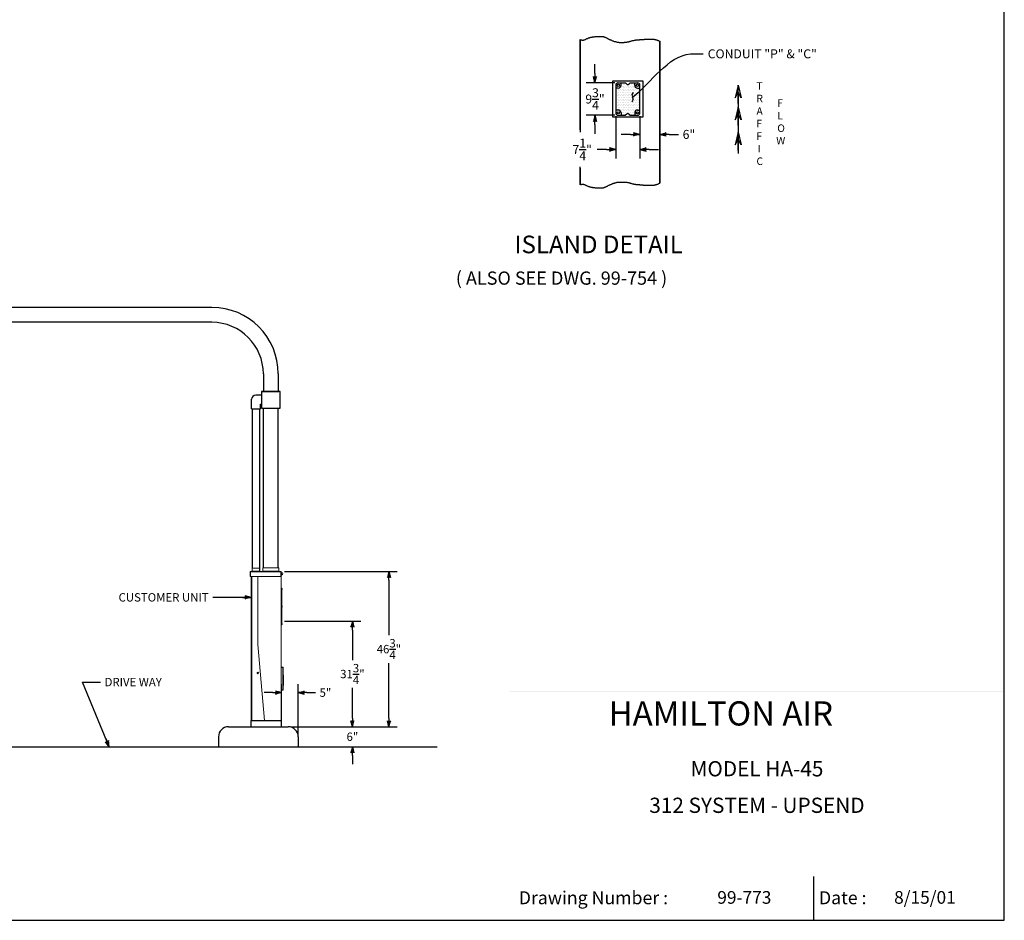
# Model space of a CAD drawing. Extents: x -520 to 811, y 127 to 1780.
# Drawn here: x 514 to 811, y 127 to 398 of the extents above; entities that cross this region are included whole.
import ezdxf
from ezdxf.enums import TextEntityAlignment as Align

# ---------------------------------------------------------------- set-up
doc = ezdxf.new("R2010")
doc.units = 0
doc.header["$LTSCALE"] = 12
doc.header["$MEASUREMENT"] = 0
doc.layers.get('0').update_dxf_attribs({"linetype": 'CONTINUOUS'})
doc.layers.get('Defpoints').update_dxf_attribs({"linetype": 'CONTINUOUS'})
doc.styles.add('ROMAND', font='romand')
doc.dimstyles.get("Standard").update_dxf_attribs({"dimtxt": 0.18, "dimasz": 0.18, "dimexe": 0.18, "dimexo": 0.0625, "dimgap": 0.09, "dimtad": 0, "dimtih": 1, "dimtoh": 1, "dimdec": 4, "dimzin": 0, "dimdsep": 46, "dimtxsty": 'Standard', "dimcen": 0.09, "dimadec": 0, "dimazin": 0, "dimtfac": 1, "dimtdec": 4, "dimtofl": 0, "dimtmove": 0, "dimatfit": 3, "dimfxl": 0, "dimtolj": 1, "dimtzin": 0, "dimarcsym": 0})

# ---------------------------------------------------------------- blocks, each defined once
blk = doc.blocks.new('BORDER')
for p, q in [((1, 0), (1, 1)), ((0, 0), (1, 0))]:
    blk.add_line(p, q)
blk = doc.blocks.new('CATALOGPAPERAIR')
blk.add_line((413.78, 16.98), (413.78, 8.35))
for points in [[(451.38, 53.42), (451.38, 53.44), (354, 53.42), (353.98, 53.44)], [(354, 53.42), (353.98, 53.44), (354, 8.35), (353.98, 8.35)], [(451.38, 44.4), (451.38, 44.42), (354, 44.4), (353.98, 44.42)], [(451.38, 16.98), (451.38, 17), (354, 16.98), (353.98, 17)]]:
    blk.add_trace(points)
at = {"xscale": 443.2082176208496, "yscale": 332.4061632156372, "zscale": 443.2082176208496}
blk.add_blockref('BORDER', (8.17, 8.35), dxfattribs=at)
at = {"style": 'ROMAND'}
blk.add_text('HAMILTON AIR', height=4.7559, dxfattribs=at).set_placement((373.48, 46.67))
for s, height, p in [('Drawing Number :', 2.5548, (355.79, 11.5)), ('Date :', 2.555, (414.89, 11.5))]:
    blk.add_text(s, height=height).set_placement(p)
for tag, p, height in [('REV1', (379.87, 335.22), 3), ('REV2', (379.87, 326.53), 3), ('DWG#', (394.87, 11.6), 2.5), ('DATE', (429.68, 11.6), 2.5)]:
    blk.add_attdef(tag, p, '', height=height)
for tag, p in [('FIRSTLINE', (402.68, 38.16)), ('SECONDLINE', (402.68, 30.97)), ('THIRDLINE', (402.68, 23.85))]:
    blk.add_attdef(tag, text='', height=3).set_placement(p, align=Align.MIDDLE_CENTER)
blk = doc.blocks.new('ARROW', base_point=(63.5, 24.562))
for p, q in [((62.5, 24.562), (63.5, 24.562)), ((63.5, 24.562), (62.812, 24.734)), ((62.812, 24.734), (63.099, 24.562)), ((63.5, 24.562), (62.812, 24.391)), ((62.812, 24.391), (63.099, 24.562))]:
    blk.add_line(p, q)
blk = doc.blocks.new('*D8')
at = {"color": 0, "lineweight": -2}
for p, q in [((654.95, 273.3), (654.95, 265.15)), ((660.95, 269.91), (660.95, 265.15)), ((652.14, 267.85), (649.33, 267.85)), ((663.76, 267.85), (666.58, 267.85))]:
    blk.add_line(p, q, dxfattribs=at)
at = {"layer": 'Defpoints', "color": 0}
for p in [(654.95, 274.24), (660.95, 270.85), (660.95, 267.85)]:
    blk.add_point(p, dxfattribs=at)
at = {"color": 0, "lineweight": -2, "xscale": 2.8125, "yscale": 2.8125, "zscale": 2.8125}
blk.add_blockref('ARROW', (654.95, 267.85), dxfattribs=at)
at = {"color": 0, "lineweight": -2, "xscale": 2.8125, "yscale": 2.8125, "zscale": 2.8125, "rotation": 180}
blk.add_blockref('ARROW', (660.95, 267.85), dxfattribs=at)
at = {"color": 0, "insert": (669.73, 267.85), "char_height": 2.7, "attachment_point": 5}
blk.add_mtext('\\A1;6"', dxfattribs=at)
blk = doc.blocks.new('*D10')
at = {"color": 0, "lineweight": -2}
for p, q in [((641.43, 286.18), (641.43, 288.99)), ((647.39, 283.37), (638.73, 283.37)), ((647.39, 273.62), (638.73, 273.62)), ((641.43, 270.8), (641.43, 267.99))]:
    blk.add_line(p, q, dxfattribs=at)
at = {"layer": 'Defpoints', "color": 0}
for p in [(641.43, 283.37), (648.33, 283.37), (648.33, 273.62)]:
    blk.add_point(p, dxfattribs=at)
at = {"color": 0, "lineweight": -2, "xscale": 2.8125, "yscale": 2.8125, "zscale": 2.8125}
for p, rotation in [((641.43, 283.37), 270), ((641.43, 273.62), 90)]:
    blk.add_blockref('ARROW', p, dxfattribs=dict(at, rotation=rotation))
at = {"color": 0, "insert": (641.43, 278.49), "char_height": 2.7, "attachment_point": 5}
blk.add_mtext('\\A1;9{\\H1.000000x;\\S3/4;}"', dxfattribs=at)
blk = doc.blocks.new('*D9')
at = {"color": 0, "lineweight": -2}
for p, q in [((647.7, 273.3), (647.7, 260.6)), ((654.95, 273.3), (654.95, 260.6)), ((644.89, 263.3), (642.08, 263.3)), ((657.76, 263.3), (660.58, 263.3))]:
    blk.add_line(p, q, dxfattribs=at)
at = {"layer": 'Defpoints', "color": 0}
for p in [(647.7, 274.24), (654.95, 274.24), (647.7, 263.3)]:
    blk.add_point(p, dxfattribs=at)
at = {"color": 0, "lineweight": -2, "xscale": 2.8125, "yscale": 2.8125, "zscale": 2.8125}
blk.add_blockref('ARROW', (647.7, 263.3), dxfattribs=at)
at = {"color": 0, "lineweight": -2, "xscale": 2.8125, "yscale": 2.8125, "zscale": 2.8125, "rotation": 180}
blk.add_blockref('ARROW', (654.95, 263.3), dxfattribs=at)
at = {"color": 0, "insert": (637.58, 263.3), "char_height": 2.7, "attachment_point": 5}
blk.add_mtext('\\A1;7{\\H1.000000x;\\S1/4;}"', dxfattribs=at)
blk = doc.blocks.new('*D33')
at = {"color": 0, "lineweight": -2}
for p, q in [((614.3, 187.8), (614.3, 190.42)), ((595.85, 185.17), (616.82, 185.17)), ((598.85, 179.17), (616.82, 179.17)), ((614.3, 176.55), (614.3, 173.92))]:
    blk.add_line(p, q, dxfattribs=at)
at = {"layer": 'Defpoints', "color": 0}
for p in [(594.98, 185.17), (597.98, 179.17), (614.3, 179.17)]:
    blk.add_point(p, dxfattribs=at)
at = {"color": 0, "lineweight": -2, "xscale": 2.625, "yscale": 2.625, "zscale": 2.625}
for p, rotation in [((614.3, 185.17), 270), ((614.3, 179.17), 90)]:
    blk.add_blockref('ARROW', p, dxfattribs=dict(at, rotation=rotation))
at = {"color": 0, "insert": (614.3, 182.17), "char_height": 2.52, "attachment_point": 5}
blk.add_mtext('\\A1;6"', dxfattribs=at)
blk = doc.blocks.new('*D32')
at = {"color": 0, "lineweight": -2}
for p, q in [((592.98, 186.05), (592.98, 197.97)), ((597.98, 183.05), (597.98, 197.97)), ((590.35, 195.45), (587.73, 195.45)), ((600.6, 195.45), (603.23, 195.45))]:
    blk.add_line(p, q, dxfattribs=at)
at = {"layer": 'Defpoints', "color": 0}
for p in [(597.98, 195.45), (592.98, 185.17), (597.98, 182.17)]:
    blk.add_point(p, dxfattribs=at)
at = {"color": 0, "lineweight": -2, "xscale": 2.625, "yscale": 2.625, "zscale": 2.625}
blk.add_blockref('ARROW', (592.98, 195.45), dxfattribs=at)
at = {"color": 0, "lineweight": -2, "xscale": 2.625, "yscale": 2.625, "zscale": 2.625, "rotation": 180}
blk.add_blockref('ARROW', (597.98, 195.45), dxfattribs=at)
at = {"color": 0, "insert": (606.17, 195.45), "char_height": 2.52, "attachment_point": 5}
blk.add_mtext('\\A1;5"', dxfattribs=at)
blk = doc.blocks.new('*D31')
at = {"color": 0, "lineweight": -2}
for p, q in [((593.85, 231.92), (627.82, 231.92)), ((625.3, 229.3), (625.3, 212.75)), ((625.3, 187.8), (625.3, 204.35)), ((595.85, 185.17), (627.82, 185.17))]:
    blk.add_line(p, q, dxfattribs=at)
at = {"layer": 'Defpoints', "color": 0}
for p in [(592.98, 231.92), (625.3, 231.92), (594.98, 185.17)]:
    blk.add_point(p, dxfattribs=at)
at = {"color": 0, "lineweight": -2, "xscale": 2.625, "yscale": 2.625, "zscale": 2.625}
for p, rotation in [((625.3, 231.92), 90), ((625.3, 185.17), 270)]:
    blk.add_blockref('ARROW', p, dxfattribs=dict(at, rotation=rotation))
at = {"color": 0, "insert": (625.3, 208.55), "char_height": 2.52, "attachment_point": 5}
blk.add_mtext('\\A1;46{\\H1.000000x;\\S3/4;}"', dxfattribs=at)
blk = doc.blocks.new('*D30')
at = {"color": 0, "lineweight": -2}
for p, q in [((593.85, 216.92), (616.82, 216.92)), ((614.3, 214.3), (614.3, 205.25)), ((614.3, 187.8), (614.3, 196.85)), ((595.85, 185.17), (616.82, 185.17))]:
    blk.add_line(p, q, dxfattribs=at)
at = {"layer": 'Defpoints', "color": 0}
for p in [(592.98, 216.92), (614.3, 216.92), (594.98, 185.17)]:
    blk.add_point(p, dxfattribs=at)
at = {"color": 0, "lineweight": -2, "xscale": 2.625, "yscale": 2.625, "zscale": 2.625}
for p, rotation in [((614.3, 216.92), 90), ((614.3, 185.17), 270)]:
    blk.add_blockref('ARROW', p, dxfattribs=dict(at, rotation=rotation))
at = {"color": 0, "insert": (614.3, 201.05), "char_height": 2.52, "attachment_point": 5}
blk.add_mtext('\\A1;31{\\H1.000000x;\\S3/4;}"', dxfattribs=at)
blk = doc.blocks.new('A$C603A59BD')
at = {"color": 7, "linetype": 'Continuous', "lineweight": 15}
for p, q in [((-8.88, 47.73), (-8.88, 46.86)), ((-8.88, 47.73), (-6.63, 47.73)), ((-6.63, 46.86), (-6.63, 47.73)), ((-5.63, 47.86), (-5.63, 46.86)), ((-5.63, 47.86), (-0.88, 47.86)), ((-0.88, 46.86), (-0.88, 47.86)), ((-9.5, 45.23), (-9.5, 46.61)), ((-9.38, 46.61), (-9.5, 46.61)), ((-9.38, 45.23), (-9.5, 45.23)), ((-9.38, 46.61), (-9.38, 46.73)), ((-9.38, 46.73), (-0.25, 46.73)), ((-0.25, 46.61), (-9.38, 46.61)), ((-9.38, 46.61), (-9.38, 45.23)), ((-0.25, 45.23), (-9.38, 45.23)), ((-9.13, 16.45), (-9.13, 45.23)), ((-9.02, 1.87), (-9.02, 45.23)), ((-9, 46.86), (-6.5, 46.86)), ((-7.17, 45.23), (-7.17, 24.73)), ((-5.75, 46.86), (-0.75, 46.86)), ((-0.25, 46.61), (-0.25, 46.73)), ((-0.25, 45.23), (-0.25, 46.61)), ((-0.25, 46.61), (-0.13, 46.61)), ((-0.13, 45.23), (-0.25, 45.23)), ((-0.18, 1.87), (-0.18, 45.23)), ((-0.13, 46.61), (-0.13, 45.23)), ((-0.13, 46.57), (-0.12, 46.57)), ((-0.13, 46.45), (-0.12, 46.45)), ((-0.13, 45.45), (-0.12, 45.45)), ((-0.13, 45.32), (-0.12, 45.32)), ((-0.13, 45.31), (-0.13, 45.31)), ((-0.12, 46.57), (-0.12, 46.45)), ((0, 46.48), (-0.12, 46.48)), ((-0.12, 46.45), (-0.12, 45.45)), ((-0.12, 45.67), (0, 45.67)), ((-0.12, 45.67), (-0.12, 45.66)), ((-0.12, 45.66), (-0.12, 45.66)), ((-0.12, 45.64), (-0.12, 45.64)), ((-0.12, 45.64), (-0.12, 45.63)), ((-0.12, 45.64), (-0.12, 45.64)), ((-0.12, 45.64), (-0.12, 45.64)), ((-0.12, 45.64), (-0.12, 45.64)), ((-0.12, 45.64), (-0.12, 45.64)), ((-0.12, 45.64), (-0.12, 45.64)), ((-0.12, 45.64), (-0.12, 45.64)), ((-0.12, 45.63), (-0.12, 45.63)), ((-0.12, 45.63), (-0.12, 45.62)), ((-0.12, 45.62), (-0.12, 45.62)), ((-0.12, 45.62), (-0.12, 45.61)), ((-0.12, 45.61), (-0.12, 45.61)), ((-0.12, 45.61), (-0.12, 45.6)), ((-0.12, 45.6), (-0.12, 45.6)), ((-0.12, 45.6), (-0.12, 45.58)), ((-0.12, 45.58), (-0.12, 45.58)), ((-0.12, 45.58), (-0.12, 45.57)), ((-0.12, 45.57), (-0.12, 45.57)), ((-0.12, 45.57), (-0.12, 45.55)), ((-0.12, 45.55), (-0.12, 45.55)), ((-0.12, 45.55), (-0.12, 45.54)), ((-0.12, 45.54), (-0.12, 45.54)), ((-0.12, 45.54), (-0.12, 45.53)), ((-0.12, 45.53), (-0.12, 45.53)), ((-0.12, 45.53), (-0.12, 45.52)), ((-0.12, 45.52), (-0.12, 45.52)), ((-0.12, 45.52), (-0.12, 45.51)), ((-0.12, 45.51), (-0.12, 45.51)), ((-0.12, 45.51), (-0.12, 45.51)), ((-0.12, 45.51), (-0.12, 45.51)), ((-0.12, 45.51), (-0.12, 45.5)), ((-0.12, 45.5), (-0.12, 45.5)), ((-0.12, 45.5), (-0.12, 45.5)), ((-0.12, 45.5), (-0.12, 45.5)), ((-0.12, 45.5), (-0.12, 45.49)), ((-0.12, 45.49), (-0.12, 45.49)), ((-0.12, 45.49), (-0.12, 45.48)), ((-0.12, 45.48), (-0.12, 45.48)), ((-0.12, 45.48), (-0.12, 45.46)), ((-0.12, 45.48), (-0.12, 45.48)), ((-0.12, 45.48), (-0.12, 45.48)), ((-0.12, 45.46), (-0.12, 45.46)), ((-0.12, 45.46), (-0.12, 45.44)), ((-0.12, 45.45), (-0.12, 45.32)), ((-0.12, 45.44), (-0.12, 45.44)), ((-0.12, 45.44), (-0.12, 45.43)), ((-0.12, 45.43), (-0.12, 45.43)), ((-0.12, 45.43), (-0.12, 45.42)), ((-0.12, 45.42), (-0.12, 45.42)), ((-0.12, 45.42), (-0.12, 45.41)), ((-0.12, 45.41), (-0.12, 45.41)), ((-0.12, 45.41), (-0.12, 45.41)), ((-0.12, 45.41), (-0.12, 45.41)), ((-0.13, 1.87), (-0.13, 45.31)), ((0, 45.67), (0, 46.48)), ((-0.13, 41.72), (0.1, 41.72)), ((0.1, 41.47), (0.1, 41.72)), ((0.11, 41.63), (0.1, 41.63)), ((0.11, 41.63), (0.11, 41.31)), ((-0.13, 41.47), (0.1, 41.47)), ((0.1, 30.97), (0.1, 41.47)), ((0.1, 41.31), (0.11, 41.31)), ((0.17, 41.49), (0.18, 41.49)), ((0.18, 41.48), (0.17, 41.48)), ((0.18, 41.45), (0.18, 41.45)), ((0.11, 36.37), (0.1, 36.37)), ((0.1, 36.05), (0.11, 36.05)), ((0.11, 36.37), (0.11, 36.05)), ((0.17, 36.23), (0.18, 36.23)), ((0.18, 36.22), (0.17, 36.22)), ((0.18, 36.19), (0.18, 36.19)), ((-0.13, 30.97), (0.1, 30.97)), ((-0.13, 30.72), (0.1, 30.72)), ((0.11, 31.13), (0.1, 31.13)), ((0.1, 30.72), (0.1, 30.97)), ((0.1, 30.81), (0.11, 30.81)), ((0.11, 31.13), (0.11, 30.81)), ((0.17, 30.99), (0.18, 30.99)), ((0.18, 30.98), (0.17, 30.98)), ((0.18, 30.95), (0.18, 30.95)), ((-7.17, 24.73), (-5.17, 1.87)), ((-0.13, 17.9), (0.39, 17.9)), ((-0.13, 17.85), (-0.13, 17.85)), ((-0.13, 17.8), (-0.13, 17.85)), ((0.39, 17.8), (-0.13, 17.8)), ((-0.13, 17.8), (-0.13, 11.12)), ((0.39, 17.8), (0.39, 17.9)), ((-9.15, 16.45), (-9.15, 15.95)), ((-9.12, 16.45), (-9.15, 16.45)), ((-9.15, 15.95), (-9.12, 15.95)), ((-9.13, 1.87), (-9.13, 15.95)), ((-7.29, 16.22), (-7.19, 16.19)), ((-7.27, 16.26), (-7.18, 16.21)), ((-7.24, 16.1), (-7.19, 16.19)), ((-7.19, 16.19), (-7.21, 16.18)), ((-7.2, 16.09), (-7.17, 16.18)), ((-7.19, 16.23), (-7.18, 16.21)), ((-7.19, 16.19), (-7.18, 16.21)), ((-7.19, 16.19), (-7.17, 16.18)), ((-7.16, 16.3), (-7.18, 16.21)), ((-7.16, 16.2), (-7.18, 16.21)), ((-7.16, 16.2), (-7.17, 16.18)), ((-7.17, 16.17), (-7.17, 16.18)), ((-7.09, 16.14), (-7.17, 16.18)), ((-7.12, 16.29), (-7.16, 16.2)), ((-7.16, 16.2), (-7.15, 16.21)), ((-7.07, 16.17), (-7.16, 16.2)), ((-0.13, 16.44), (-0.13, 16.44)), ((0.4, 11.13), (0.4, 17.79)), ((0.4, 17.79), (0.5, 17.79)), ((0.5, 17.79), (0.5, 11.13)), ((0.54, 15.54), (0.5, 15.54)), ((0.51, 15.24), (0.52, 15.24)), ((0.52, 15.22), (0.52, 15.22)), ((0.52, 15.2), (0.52, 15.19)), ((0.54, 15.54), (0.54, 12.47)), ((-0.13, 14.06), (-0.13, 14.06)), ((-0.13, 14.06), (-0.13, 14.06)), ((-0.13, 14.05), (-0.13, 14.05)), ((-0.13, 14.03), (-0.13, 14.03)), ((-0.13, 14.02), (-0.13, 14.02)), ((0.5, 12.47), (0.54, 12.47)), ((0.51, 12.81), (0.52, 12.82)), ((0.52, 12.79), (0.52, 12.79)), ((0.52, 12.77), (0.52, 12.77)), ((-0.13, 11.57), (-0.13, 11.57)), ((-0.13, 11.12), (0.39, 11.12)), ((-0.13, 11.07), (-0.13, 11.12)), ((-0.13, 11.07), (-0.13, 11.07)), ((0.39, 11.02), (-0.13, 11.02)), ((0.39, 11.12), (0.39, 11.02)), ((0.4, 11.13), (0.5, 11.13)), ((-9.25, 1.87), (-9.25, 1.75)), ((-9.25, 1.87), (-9.13, 1.87)), ((-9.25, 1.75), (-9.25, 0)), ((-9.25, 1.75), (-9.13, 1.75)), ((-9.25, 0), (-9.13, 0)), ((-9.13, 1.87), (-9.13, 1.75)), ((-9.13, 1.87), (-0.13, 1.87)), ((-9.13, 1.75), (-9.13, 0)), ((-9.13, 1.75), (-0.13, 1.75)), ((-9.13, 0), (-0.13, 0)), ((-0.13, 1.87), (-0.13, 1.75)), ((-0.13, 1.87), (0, 1.87)), ((-0.13, 1.75), (-0.13, 0)), ((-0.13, 1.75), (0, 1.75)), ((-0.13, 0), (0, 0)), ((0, 1.87), (0, 1.75)), ((0, 1.75), (0, 0))]:
    blk.add_line(p, q, dxfattribs=at)
at = {"color": 7, "linetype": 'Continuous', "lineweight": 15, "flags": 128}
for points in [[(0.18, 41.48), (0.18, 41.48), (0.18, 41.49)], [(0.18, 36.22), (0.18, 36.23), (0.18, 36.23)], [(0.18, 30.98), (0.18, 30.98), (0.18, 30.99)]]:
    blk.add_lwpolyline(points, dxfattribs=at)
at = {"color": 7, "linetype": 'Continuous', "lineweight": 15}
blk.add_circle((-7.18, 16.2), 0.224, dxfattribs=at)
for centre, radius, start, end in [((-9.38, 46.61), 0.125, 90, 180), ((-9.13, 46.86), 0.125, 270, 0), ((-6.38, 46.86), 0.125, 180, 270), ((-5.88, 46.86), 0.125, 270, 0), ((-0.63, 46.86), 0.125, 180, 270), ((-0.25, 46.61), 0.125, 0, 90), ((-0.03, 46.07), 0.409, 273.158, 86.842), ((-0.03, 41.47), 0.211, 12.2669, 49.5227), ((-0.03, 41.47), 0.211, 310.4773, 347.7331), ((0.14, 41.48), 0.042, 14.6439, 50.8119), ((-0.05, 41.5), 0.22, 356.1021, 3.8979), ((0.13, 41.45), 0.0513, 14.4828, 46.0656), ((-0.01, 41.48), 0.188, 337.0584, 354.8427), ((0, 41.46), 0.179, 336.5608, 354.8962), ((0.13, 41.4), 0.0376, 350.5469, 9.4531), ((0, 41.47), 0.179, 5.1014, 12.2656), ((0.14, 41.49), 0.0397, 333.0398, 347.5482), ((-0.03, 36.21), 0.211, 12.2669, 49.5227), ((-0.03, 36.21), 0.211, 310.4773, 347.7331), ((0.14, 36.22), 0.042, 14.6439, 50.8119), ((-0.05, 36.24), 0.22, 356.1021, 3.8979), ((0.13, 36.19), 0.0513, 14.4828, 46.0656), ((-0.01, 36.22), 0.188, 337.0584, 354.8427), ((0, 36.2), 0.179, 336.5608, 354.8962), ((0.13, 36.14), 0.0376, 350.5469, 9.4531), ((0, 36.22), 0.179, 5.1014, 12.2656), ((0.14, 36.23), 0.0397, 333.0398, 347.5482), ((-0.03, 30.97), 0.211, 12.2669, 49.5227), ((-0.03, 30.97), 0.211, 310.4773, 347.7331), ((0.14, 30.98), 0.042, 14.6439, 50.8119), ((-0.05, 31), 0.22, 356.1021, 3.8979), ((0.13, 30.95), 0.0513, 14.4828, 46.0656), ((-0.01, 30.98), 0.188, 337.0584, 354.8427), ((0, 30.96), 0.179, 336.5608, 354.8962), ((0.13, 30.9), 0.0376, 350.5469, 9.4531), ((0, 30.97), 0.179, 5.1014, 12.2656), ((0.14, 30.99), 0.0397, 333.0398, 347.5482), ((0.39, 17.79), 0.108, 0, 90), ((0.39, 17.79), 0.008, 0, 90), ((-6.87, 16.07), 0.44, 154.8269, 160.3531), ((-5.94, 19.2), 3.27, 245.7534, 247.2465), ((-8.42, 13.2), 3.27, 67.9335, 69.4266), ((-4.18, 14.96), 3.27, 157.9335, 159.4266), ((-7.05, 16.5), 0.44, 244.8269, 250.3531), ((-10.18, 17.43), 3.27, 335.7534, 337.2465), ((-4.18, 14.96), 3.27, 155.7534, 157.2465), ((-5.94, 19.19), 3.27, 247.9335, 249.4266), ((-7.31, 15.89), 0.44, 64.8269, 70.3531), ((-10.18, 17.44), 3.27, 337.9335, 339.4266), ((-8.41, 13.2), 3.27, 65.7534, 67.2465), ((-7.49, 16.32), 0.44, 334.8269, 340.3531), ((0.31, 15.22), 0.211, 7.4083, 28.1589), ((0.31, 15.22), 0.211, 331.8411, 352.5917), ((0.43, 15.23), 0.0908, 7.7649, 33.3164), ((0.35, 15.27), 0.153, 355.3217, 4.6783), ((0.42, 15.2), 0.103, 7.8986, 31.4128), ((0.38, 15.23), 0.139, 333.1705, 353.6502), ((0.39, 15.21), 0.127, 332.0217, 353.756), ((0.4, 15.16), 0.105, 354.3494, 5.6506), ((0.39, 15.21), 0.133, 6.1218, 15.6703), ((0.31, 12.79), 0.211, 7.4083, 28.1589), ((0.31, 12.79), 0.211, 331.8411, 352.5917), ((0.43, 12.8), 0.0908, 7.7649, 33.3164), ((0.35, 12.84), 0.153, 355.3217, 4.6783), ((0.42, 12.77), 0.103, 7.8986, 31.4128), ((0.38, 12.8), 0.139, 333.1705, 353.6502), ((0.39, 12.78), 0.127, 332.0217, 353.756), ((0.4, 12.73), 0.105, 354.3494, 5.6506), ((0.39, 12.78), 0.133, 6.1218, 15.6629), ((0.39, 11.13), 0.008, 270, 0), ((0.39, 11.13), 0.108, 270, 0)]:
    blk.add_arc(centre, radius, start, end, dxfattribs=at)
blk = doc.blocks.new('HA45TEMPLATE')
h = blk.add_hatch()
h.set_pattern_fill('DOTS', color=256, scale=8, style=0)
h.set_pattern_definition([(0, (-1072.1685, -378.445), (0.25, 0.5), [0, -0.5])])
h.paths.add_polyline_path([(10.51901, 34.28989), (9.76901, 34.28989, -0.414213562), (8.95651, 35.10239), (8.95651, 35.85239), (7.58151, 35.85239), (7.27655, 35.53042, -0.4653966), (6.51146, 35.53042), (6.20651, 35.85239), (4.83151, 35.85239), (4.83151, 35.10239, -0.414213562), (4.01901, 34.28989), (3.26901, 34.28989), (3.26901, 27.66489), (4.01901, 27.66489, -0.414213562), (4.83151, 26.85239), (4.83151, 26.10239), (6.20651, 26.10239), (6.51146, 26.42436, -0.4653966), (7.27655, 26.42436), (7.58151, 26.10239), (8.95651, 26.10239), (8.95651, 26.85239, -0.414213562), (9.76901, 27.66489), (10.51901, 27.66489)])
for p, q in [((-7.48099, 48.89109), (-7.48099, 21.00171)), ((16.51901, 5.67343), (16.51901, 48.36244)), ((11.51901, 36.35239), (2.26901, 36.35239)), ((2.26901, 36.35239), (2.26901, 25.60239)), ((3.89401, 35.85239), (6.20651, 35.85239)), ((4.83151, 35.10239), (4.83151, 35.85239)), ((6.55177, 35.48787), (6.20651, 35.85239)), ((7.23624, 35.48787), (7.58151, 35.85239)), ((7.58151, 35.85239), (9.89401, 35.85239)), ((8.95651, 35.10239), (8.95651, 35.85239)), ((11.51901, 25.60239), (11.51901, 36.35239)), ((3.26901, 35.22739), (3.26901, 26.72739)), ((4.01901, 34.28989), (3.26901, 34.28989)), ((9.76901, 34.28989), (10.51901, 34.28989)), ((10.51901, 26.72739), (10.51901, 35.22739)), ((4.01901, 27.66489), (3.26901, 27.66489)), ((4.83151, 26.85239), (4.83151, 26.10239)), ((8.95651, 26.85239), (8.95651, 26.10239)), ((9.76901, 27.66489), (10.51901, 27.66489)), ((2.26901, 25.60239), (11.51901, 25.60239)), ((3.89401, 26.10239), (6.20651, 26.10239)), ((6.55177, 26.46691), (6.20651, 26.10239)), ((7.23624, 26.46691), (7.58151, 26.10239)), ((7.58151, 26.10239), (9.89401, 26.10239)), ((-7.48099, 10.12798), (-7.48099, 5.14478)), ((3.86492, 5.92229), (4.05341, 5.95996)), ((4.05341, 5.95996), (4.24191, 5.99764)), ((4.24191, 5.99764), (5.74989, 5.99764)), ((5.74989, 5.99764), (5.90068, 5.95996)), ((5.90068, 5.95996), (6.16458, 5.92229)), ((-7.48099, 5.14478), (-7.44492, 5.16881)), ((-7.44492, 5.16881), (-7.33182, 5.20649)), ((-7.33182, 5.20649), (-7.21872, 5.24416)), ((-7.21872, 5.24416), (-7.06792, 5.28183)), ((-7.06792, 5.28183), (-6.91712, 5.31951)), ((-6.91712, 5.31951), (-6.72863, 5.31951)), ((-6.72863, 5.31951), (-6.61553, 5.35718)), ((-6.61553, 5.35718), (-6.50243, 5.35718)), ((-6.50243, 5.35718), (-6.38933, 5.28183)), ((-6.38933, 5.28183), (-6.23853, 5.24416)), ((-6.23853, 5.24416), (-6.12544, 5.20649)), ((-6.12544, 5.20649), (-5.97464, 5.13114)), ((-5.97464, 5.13114), (-5.86154, 5.09346)), ((-5.86154, 5.09346), (-5.74844, 5.01812)), ((-5.74844, 5.01812), (-5.55994, 4.90509)), ((-5.55994, 4.90509), (-5.44685, 4.86742)), ((-5.44685, 4.86742), (-5.33375, 4.82975)), ((-5.33375, 4.82975), (-5.18295, 4.79207)), ((-5.18295, 4.79207), (-5.06985, 4.7544)), ((-5.06985, 4.7544), (-4.91905, 4.67905)), ((-4.91905, 4.67905), (-4.80595, 4.64138)), ((-4.80595, 4.64138), (-4.69286, 4.6037)), ((-4.69286, 4.6037), (-4.54206, 4.52836)), ((-4.54206, 4.52836), (-4.42896, 4.52836)), ((-4.42896, 4.52836), (-4.24046, 4.45301)), ((-4.24046, 4.45301), (-4.08967, 4.41533)), ((-4.08967, 4.41533), (-3.86347, 4.41533)), ((-3.86347, 4.41533), (-3.75037, 4.37766)), ((-3.75037, 4.37766), (-3.59957, 4.33999)), ((-3.59957, 4.33999), (-3.33568, 4.30231)), ((-3.33568, 4.30231), (-3.14718, 4.30231)), ((-3.14718, 4.30231), (-2.92098, 4.26464)), ((-2.92098, 4.26464), (-0.47052, 4.26464)), ((-0.47052, 4.26464), (-0.35742, 4.33999)), ((-0.35742, 4.33999), (-0.24432, 4.37766)), ((-0.24432, 4.37766), (-0.13123, 4.41533)), ((-0.13123, 4.41533), (0.01957, 4.45301)), ((0.01957, 4.45301), (0.24577, 4.52836)), ((0.24577, 4.52836), (0.35887, 4.6037)), ((0.35887, 4.6037), (0.50966, 4.67905)), ((0.50966, 4.67905), (0.62276, 4.7544)), ((0.62276, 4.7544), (0.73586, 4.79207)), ((0.73586, 4.79207), (0.84896, 4.86742)), ((0.84896, 4.86742), (0.99976, 4.94277)), ((0.99976, 4.94277), (1.18825, 5.05579)), ((1.18825, 5.05579), (1.30135, 5.09346)), ((1.30135, 5.09346), (1.45215, 5.13114)), ((1.45215, 5.13114), (1.56525, 5.20649)), ((1.56525, 5.20649), (1.67835, 5.24416)), ((1.67835, 5.24416), (1.79145, 5.28183)), ((1.79145, 5.28183), (1.94224, 5.35718)), ((1.94224, 5.35718), (2.09304, 5.39485)), ((2.09304, 5.39485), (2.28154, 5.50788)), ((2.28154, 5.50788), (2.47004, 5.58322)), ((2.47004, 5.58322), (2.58313, 5.6209)), ((2.58313, 5.6209), (2.73393, 5.69625)), ((2.73393, 5.69625), (2.84703, 5.69625)), ((2.84703, 5.69625), (2.99783, 5.73392)), ((2.99783, 5.73392), (3.14863, 5.77159)), ((3.14863, 5.77159), (3.37482, 5.84694)), ((3.37482, 5.84694), (3.52562, 5.88461)), ((3.52562, 5.88461), (3.71412, 5.92229)), ((3.71412, 5.92229), (3.86492, 5.92229)), ((6.16458, 5.92229), (6.61697, 5.92229)), ((6.61697, 5.92229), (6.80547, 5.88461)), ((6.80547, 5.88461), (6.99397, 5.88461)), ((6.99397, 5.88461), (7.18247, 5.80927)), ((7.18247, 5.80927), (7.33326, 5.77159)), ((7.33326, 5.77159), (7.44636, 5.73392)), ((7.44636, 5.73392), (7.59716, 5.65857)), ((7.59716, 5.65857), (7.74796, 5.6209)), ((7.74796, 5.6209), (7.97415, 5.58322)), ((7.97415, 5.58322), (8.12495, 5.54555)), ((8.12495, 5.54555), (8.27575, 5.4702)), ((8.27575, 5.4702), (8.42655, 5.4702)), ((8.42655, 5.4702), (8.61504, 5.43253)), ((8.61504, 5.43253), (8.72814, 5.39485)), ((8.72814, 5.39485), (8.87894, 5.35718)), ((8.87894, 5.35718), (9.02974, 5.35718)), ((9.02974, 5.35718), (9.18054, 5.31951)), ((9.18054, 5.31951), (9.33133, 5.28183)), ((9.33133, 5.28183), (9.48213, 5.28183)), ((9.48213, 5.28183), (9.67063, 5.24416)), ((9.67063, 5.24416), (9.82143, 5.24416)), ((9.82143, 5.24416), (9.97222, 5.20649)), ((9.97222, 5.20649), (10.38692, 5.20649)), ((10.38692, 5.20649), (10.50002, 5.16881)), ((10.50002, 5.16881), (10.80161, 5.16881)), ((10.80161, 5.16881), (10.95241, 5.13114)), ((10.95241, 5.13114), (11.3671, 5.13114)), ((11.3671, 5.13114), (11.5179, 5.09346)), ((11.5179, 5.09346), (11.7818, 5.09346)), ((11.7818, 5.09346), (11.93259, 5.05579)), ((11.93259, 5.05579), (14.79775, 5.05579)), ((14.79775, 5.05579), (14.91085, 5.09346)), ((14.91085, 5.09346), (15.06165, 5.13114)), ((15.06165, 5.13114), (15.17475, 5.16881)), ((15.17475, 5.16881), (15.32554, 5.20649)), ((15.32554, 5.20649), (15.43864, 5.24416)), ((15.43864, 5.24416), (15.62714, 5.28183)), ((15.62714, 5.28183), (15.74024, 5.31951)), ((15.74024, 5.31951), (15.85334, 5.35718)), ((15.85334, 5.35718), (15.96643, 5.39485)), ((15.96643, 5.39485), (16.11723, 5.43253)), ((16.11723, 5.43253), (16.26803, 5.50788)), ((16.26803, 5.50788), (16.49423, 5.65857)), ((16.49423, 5.65857), (16.51901, 5.67343))]:
    blk.add_line(p, q)
for points in [[(-7.48099, 21.66745), (-7.48099, 48.89109), (-7.44492, 48.86706), (-7.33182, 48.82938), (-7.21872, 48.79171), (-7.06792, 48.75403), (-6.91712, 48.71636), (-6.72863, 48.71636), (-6.61553, 48.67869), (-6.50243, 48.67869), (-6.38933, 48.75403), (-6.23853, 48.79171), (-6.12544, 48.82938), (-5.97464, 48.90473), (-5.86154, 48.9424), (-5.74844, 49.01775), (-5.55994, 49.13077), (-5.44685, 49.16845), (-5.33375, 49.20612), (-5.18295, 49.24379), (-5.06985, 49.28147), (-4.91905, 49.35682), (-4.80595, 49.39449), (-4.69286, 49.43216), (-4.54206, 49.50751), (-4.42896, 49.50751), (-4.24046, 49.58286), (-4.08967, 49.62053), (-3.86347, 49.62053), (-3.75037, 49.65821), (-3.59957, 49.69588), (-3.33568, 49.73355), (-3.14718, 49.73355), (-2.92098, 49.77123), (-0.47052, 49.77123), (-0.35742, 49.69588), (-0.24432, 49.65821), (-0.13123, 49.62053), (0.01957, 49.58286), (0.24577, 49.50751), (0.35887, 49.43216), (0.50966, 49.35682), (0.62276, 49.28147), (0.73586, 49.24379), (0.84896, 49.16845), (0.99976, 49.0931), (1.18825, 48.98008), (1.30135, 48.9424), (1.45215, 48.90473), (1.56525, 48.82938), (1.67835, 48.79171), (1.79145, 48.75403), (1.94224, 48.67869), (2.09304, 48.64101), (2.28154, 48.52799), (2.47004, 48.45264), (2.58313, 48.41497), (2.73393, 48.33962), (2.84703, 48.33962), (2.99783, 48.30195), (3.14863, 48.26427), (3.37482, 48.18893), (3.52562, 48.15125), (3.71412, 48.11358), (3.86492, 48.11358), (4.05341, 48.0759), (4.24191, 48.03823), (5.74989, 48.03823), (5.90068, 48.0759), (6.16458, 48.11358), (6.61697, 48.11358), (6.80547, 48.15125), (6.99397, 48.15125), (7.18247, 48.2266), (7.33326, 48.26427), (7.44636, 48.30195), (7.59716, 48.3773), (7.74796, 48.41497), (7.97415, 48.45264), (8.12495, 48.49032), (8.27575, 48.56567), (8.42655, 48.56567), (8.61504, 48.60334), (8.72814, 48.64101), (8.87894, 48.67869), (9.02974, 48.67869), (9.18054, 48.71636), (9.33133, 48.75403), (9.48213, 48.75403), (9.67063, 48.79171), (9.82143, 48.79171), (9.97222, 48.82938), (10.38692, 48.82938), (10.50002, 48.86706), (10.80161, 48.86706), (10.95241, 48.90473), (11.3671, 48.90473), (11.5179, 48.9424), (11.7818, 48.9424), (11.93259, 48.98008), (14.79775, 48.98008), (14.91085, 48.9424), (15.06165, 48.90473), (15.17475, 48.86706), (15.32554, 48.82938), (15.43864, 48.79171), (15.62714, 48.75403), (15.74024, 48.71636), (15.85334, 48.67869), (15.96643, 48.64101), (16.11723, 48.60334), (16.26803, 48.52799), (16.49423, 48.3773), (16.51901, 48.36244), (16.51901, 5.67343)], [(40.13403, 32.88024), (40.13403, 14.5396)], [(-7.48099, 5.14478), (-7.48099, 10.57181)]]:
    blk.add_lwpolyline(points)
for centre in [(4.01901, 35.10239), (9.76901, 35.10239), (4.01901, 26.85239), (9.76901, 26.85239)]:
    blk.add_circle(centre, 0.3125)
for centre, radius, start, end in [((3.89401, 35.22739), 0.625, 90, 180), ((9.89401, 35.22739), 0.625, 0, 90), ((4.01901, 35.10239), 0.8125, 270, 0), ((6.89401, 35.85239), 0.5, 220.0857831, 319.9142169), ((9.76901, 35.10239), 0.8125, 180, 270), ((3.89401, 26.72739), 0.625, 180, 270), ((4.01901, 26.85239), 0.8125, 0, 90), ((9.76901, 26.85239), 0.8125, 90, 180), ((9.89401, 26.72739), 0.625, 270, 0), ((6.89401, 26.10239), 0.5, 40.0857831, 139.9142169)]:
    blk.add_arc(centre, radius, start, end)
at = {"xscale": 5.450912154237955, "yscale": 5.450912154237955, "zscale": 5.450912154237955, "rotation": 90}
for p in [(40.13403, 35.13024), (40.13403, 28.4889), (40.13403, 20.97041)]:
    blk.add_blockref('ARROW', p, dxfattribs=at)
for s, height, p in [('T', 2.26562, (45.63232, 33.78233)), ('R', 2.26562, (45.63232, 30.00629)), ('F', 2.26562, (51.89524, 28.62188)), ('A', 2.26562, (45.63232, 26.23024)), ('L', 2.26562, (51.89524, 24.84584)), ('F', 2.26562, (45.63232, 22.4542)), ('F', 2.26562, (45.63232, 18.67816)), ('O', 2.26562, (51.89524, 21.0698)), ('W', 2.26562, (51.58466, 17.29376)), ('I', 2.26562, (46.00502, 14.90212)), ('C', 2.26562, (45.63232, 11.12608)), ('ISLAND DETAIL', 5.3125, (-27.24541, -15.44521)), ('( ALSO SEE DWG. 99-754 )', 3.984375, (-44.92521, -24.92177))]:
    blk.add_text(s, height=height).set_placement(p)
at = {"insert": (30.95257, 45.93347), "char_height": 2.7, "attachment_point": 1}
blk.add_mtext('\\A1;CONDUIT "P" & "C"', dxfattribs=at)
dim = blk.add_linear_dim(base=(-3.00577, 35.85239), p1=(3.89401, 26.10239), p2=(3.89401, 35.85239), angle=90, dimstyle='Standard', override={"dimscale": 15, "dimasz": 0.1875, "dimlunit": 5, "dimpost": '"', "dimblk": 'ARROW', "dimcen": -0.0156, "dimldrblk": 'ARROW'})
dim.commit()
dim.dimension.update_dxf_attribs({"geometry": '*D10', "text_midpoint": (-3.00577, 30.97739), "insert": (-644.43292, -247.51504)})
for base, p2, picture, middle in [((3.26901, 15.78676), (3.26901, 26.72739), '*D9', (-6.85599, 15.78676)), ((16.51901, 20.33597), (16.51901, 23.3318), '*D8', (25.29401, 20.33597))]:
    dim = blk.add_linear_dim(base=base, p1=(10.51901, 26.72739), p2=p2, dimstyle='Standard', override={"dimscale": 15, "dimasz": 0.1875, "dimlunit": 5, "dimpost": '"', "dimblk": 'ARROW', "dimcen": -0.0156, "dimldrblk": 'ARROW'})
    dim.commit()
    dim.dimension.update_dxf_attribs({"geometry": picture, "text_midpoint": middle, "insert": (-644.43292, -247.51504)})
at = {"path_type": 1, "annotation_type": 0, "has_hookline": 1, "hookline_direction": 0, "text_width": 40.5}
blk.add_leader([(8.33151, 31.55502), (25.76483, 44.58347), (29.60257, 44.58347)], dimstyle='Standard', override={"dimscale": 15, "dimasz": 0.1875, "dimgap": 0.09, "dimtad": 0, "dimlunit": 5, "dimpost": '"', "dimcen": -0.0156, "dimldrblk": 'Integral'}, dxfattribs=at)

msp = doc.modelspace()

# ---------------------------------------------------------------- linework, layer by layer
for p, q in [((571.97996, 311.42093), (340.97996, 311.42093)), ((571.97996, 306.92093), (464.61918, 306.92093)), ((587.47996, 291.42093), (587.47996, 286.11518)), ((591.97996, 291.42093), (591.97996, 286.11518)), ((586.91746, 284.99018), (585.16746, 284.99018)), ((592.54246, 286.11518), (586.91746, 286.11518)), ((586.91746, 286.11518), (586.91746, 281.11518)), ((587.25744, 286.11518), (592.13244, 286.11518)), ((587.29246, 286.11518), (587.29246, 286.11518)), ((587.47996, 286.11518), (587.47996, 286.11518)), ((591.79246, 286.11518), (591.79246, 286.11518)), ((591.97996, 286.11518), (591.97996, 286.11518)), ((592.54246, 281.11518), (592.54246, 286.11518)), ((583.91746, 280.86518), (583.91746, 283.74018)), ((586.60496, 280.86518), (586.60496, 282.30268)), ((586.60496, 282.30268), (586.91746, 282.30268)), ((583.91746, 280.86518), (586.60496, 280.86518)), ((584.10496, 280.86518), (584.10496, 232.90193)), ((586.35496, 280.86518), (586.35496, 232.02693)), ((586.91746, 281.11518), (592.54246, 281.11518)), ((587.47996, 233.02693), (587.47996, 281.11518)), ((591.97996, 233.02693), (591.97996, 281.11518)), ((576.97996, 185.17093), (594.97996, 185.17093))]:
    msp.add_line(p, q)
at = {"color": 7}
for p, q in [((573.97996, 182.17093), (573.97996, 179.17093)), ((597.97996, 182.17093), (597.97996, 179.17093)), ((223.47996, 179.17093), (639.78707, 179.17093))]:
    msp.add_line(p, q, dxfattribs=at)
for radius in [20, 15.5]:
    msp.add_arc((571.97996, 291.42093), radius, 0, 90, dxfattribs=at)
for centre, radius, start, end in [((585.16746, 283.74018), 1.25, 90, 180), ((576.97996, 182.17093), 3, 90, 180), ((594.97996, 182.17093), 3, 0, 90), ((594.97996, 182.17093), 3, 0, 90)]:
    msp.add_arc(centre, radius, start, end)

# ---------------------------------------------------------------- block references
ref = msp.add_blockref('CATALOGPAPERAIR', (120.06356, 114.14852), dxfattribs=dict(xscale=1.529969386942685, yscale=1.529969386942685, zscale=1.529969386942685))
ref.add_attrib('FIRSTLINE', 'MODEL HA-45', dxfattribs={"height": 4.5899082}).set_placement((736.15546, 172.52912), align=Align.MIDDLE_CENTER)
ref.add_attrib('SECONDLINE', '312 SYSTEM - UPSEND', dxfattribs={"height": 4.5899082}).set_placement((736.15546, 161.53246), align=Align.MIDDLE_CENTER)
ref.add_attrib('DATE', '8/15/01', (777.46463, 131.88931), dxfattribs={"height": 3.824923})
ref.add_attrib('DWG#', '99-773', (724.20257, 131.88931), dxfattribs={"height": 3.824923})
for name, p in [('HA45TEMPLATE', (690.37074, 343.15649)), ('A$C603A59BD', (592.97996, 185.17093))]:
    msp.add_blockref(name, p)

# ---------------------------------------------------------------- texts
at = {"char_height": 2.52}
for s, insert, attachment_point in [('\\A1;CUSTOMER UNIT', (570.99917, 222.87044), 9), ('\\A1;DRIVE WAY', (539.64603, 199.88443), 1)]:
    msp.add_mtext(s, dxfattribs=dict(at, insert=insert, attachment_point=attachment_point))

# ---------------------------------------------------------------- dimensions: what is measured, and where the dimension line sits
for base, p2, picture, middle in [((625.29577, 231.92093), (592.97996, 231.92093), '*D31', (625.29577, 208.54593)), ((614.30109, 216.92093), (592.97996, 216.92093), '*D30', (614.30109, 201.04593)), ((614.30109, 179.17093), (597.97996, 179.17093), '*D33', (614.30109, 182.17093))]:
    dim = msp.add_linear_dim(base=base, p1=(594.97996, 185.17093), p2=p2, angle=90, dimstyle='Standard', override={"dimscale": 14, "dimasz": 0.1875, "dimlunit": 5, "dimpost": '"', "dimblk": 'ARROW', "dimcen": -0.0156, "dimldrblk": 'ARROW'})
    dim.commit()
    dim.dimension.update_dxf_attribs({"geometry": picture, "text_midpoint": middle})
dim = msp.add_linear_dim(base=(597.97996, 195.4474), p1=(592.97996, 185.17093), p2=(597.97996, 182.17093), dimstyle='Standard', override={"dimscale": 14, "dimasz": 0.1875, "dimlunit": 5, "dimpost": '"', "dimblk": 'ARROW', "dimcen": -0.0156, "dimldrblk": 'ARROW'})
dim.commit()
dim.dimension.update_dxf_attribs({"geometry": '*D32', "text_midpoint": (606.16996, 195.4474)})

# ---------------------------------------------------------------- leaders
at = {"annotation_type": 0, "has_hookline": 1}
for points, hookline_direction, text_width in [([(583.85496, 224.13044), (572.25917, 224.13044)], 1, 31.08), ([(541.06639, 179.17093), (533.02532, 198.62443), (538.38603, 198.62443)], 0, 22.68)]:
    msp.add_leader(points, dimstyle='Standard', override={"dimscale": 14, "dimasz": 0.1875, "dimgap": 0.09, "dimtad": 0, "dimlunit": 5, "dimpost": '"', "dimcen": -0.0156, "dimldrblk": 'ARROW'}, dxfattribs=dict(at, hookline_direction=hookline_direction, text_width=text_width))

doc.saveas('drawing.dxf')
